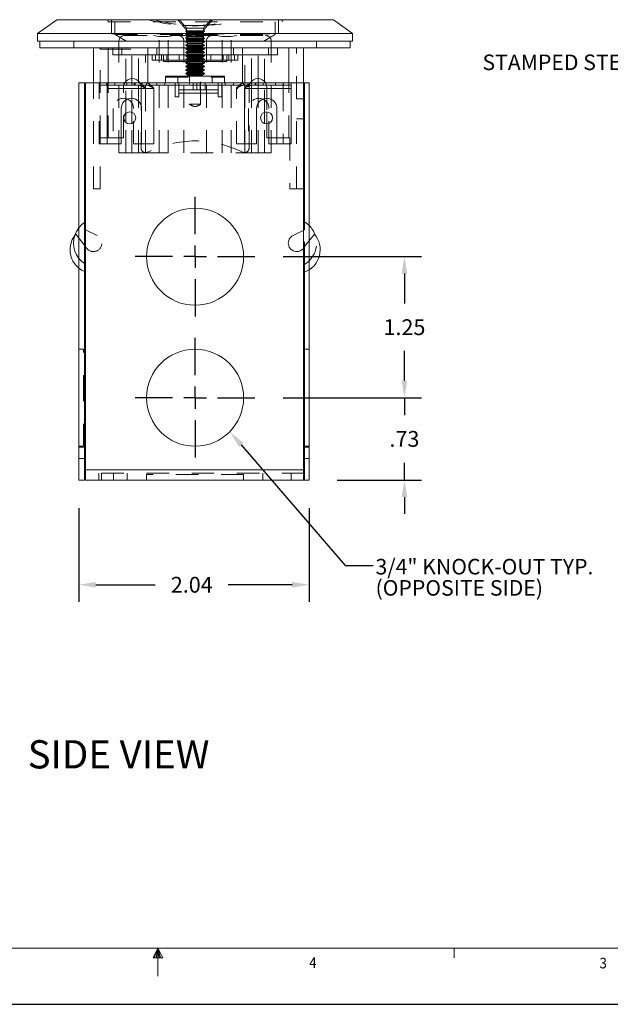
# Model space of a CAD drawing. Units: inches. Extents: x 0 to 11, y 0 to 8.5.
# Drawn here: x 4.9 to 7.5, y 0 to 4.4 of the extents above; entities that cross this region are included whole.
import ezdxf

# ---------------------------------------------------------------- set-up
doc = ezdxf.new("R2010")
doc.units = ezdxf.units.IN
doc.header["$MEASUREMENT"] = 0
doc.linetypes.add('HIDDEN', pattern=[0.075, 0.05, -0.025])
for name, color, linetype in [('01) Title Block Frame', 7, 'Continuous'), ('03) Frame line', 2, 'Continuous'), ('Callouts', 5, 'Continuous'), ('Dimensions', 1, 'Continuous'), ('Drawing', 7, 'Continuous'), ('View Titles', 7, 'Continuous')]:
    doc.layers.add(name, color=color, linetype=linetype)
doc.styles.add('SLDTEXTSTYLE1', font='Century Gothic Regular.ttf', dxfattribs={"width": 0.913})
doc.styles.get("Standard").update_dxf_attribs({"font": 'Arial Regular.ttf'})
doc.dimstyles.new('LEW 1', dxfattribs={"dimtxt": 0.07, "dimasz": 0.075, "dimexe": 0.075, "dimexo": 0.2, "dimgap": 0.07, "dimtad": 0, "dimtih": 1, "dimtoh": 1, "dimzin": 12, "dimdsep": 46, "dimtxsty": 'Standard', "dimcen": 0.09, "dimadec": 0, "dimazin": 0, "dimtfac": 1, "dimtofl": 0, "dimtmove": 0, "dimatfit": 3, "dimfxl": 1, "dimtolj": 1, "dimtzin": 12, "dimarcsym": 0})

# ---------------------------------------------------------------- blocks, each defined once
blk = doc.blocks.new('*D10')
at = {"layer": 'Defpoints', "color": 0, "transparency": 16777216}
for p in [(5.93, 2.6878), (6.17, 2.3228), (6.5926, 2.3228)]:
    blk.add_point(p, dxfattribs=at)
at = {"layer": 'Dimensions', "color": 0, "lineweight": -2, "transparency": 16777216}
for p, q in [((6.5926, 2.7628), (6.5926, 2.8378)), ((6.055, 2.6878), (6.6676, 2.6878)), ((6.5926, 2.6878), (6.5926, 2.6128)), ((6.5926, 2.6128), (6.5926, 2.6108)), ((6.5926, 2.3978), (6.5926, 2.3998)), ((6.5926, 2.3228), (6.5926, 2.3978)), ((6.295, 2.3228), (6.6676, 2.3228)), ((6.5926, 2.2478), (6.5926, 2.1728))]:
    blk.add_line(p, q, dxfattribs=at)
at = {"layer": 'Dimensions', "color": 0, "transparency": 16777216}
for points in [[(6.5801, 2.7628), (6.6051, 2.7628), (6.5926, 2.6878)], [(6.5801, 2.2478), (6.6051, 2.2478), (6.5926, 2.3228)]]:
    blk.add_solid(points, dxfattribs=at)
at = {"layer": 'Dimensions', "color": 0, "transparency": 16777216, "insert": (6.5926, 2.5053), "char_height": 0.07, "attachment_point": 5}
blk.add_mtext('\\A1;.73', dxfattribs=at)
blk = doc.blocks.new('*D11')
at = {"layer": 'Defpoints', "color": 0, "transparency": 16777216}
for p in [(5.93, 3.3128), (6.5926, 3.3128), (5.93, 2.6878)]:
    blk.add_point(p, dxfattribs=at)
at = {"layer": 'Dimensions', "color": 0, "lineweight": -2, "transparency": 16777216}
for p, q in [((6.055, 3.3128), (6.6676, 3.3128)), ((6.5926, 3.2378), (6.5926, 3.1058)), ((6.5926, 2.7628), (6.5926, 2.8948)), ((6.055, 2.6878), (6.6676, 2.6878))]:
    blk.add_line(p, q, dxfattribs=at)
at = {"layer": 'Dimensions', "color": 0, "transparency": 16777216}
for points in [[(6.5801, 3.2378), (6.6051, 3.2378), (6.5926, 3.3128)], [(6.5801, 2.7628), (6.6051, 2.7628), (6.5926, 2.6878)]]:
    blk.add_solid(points, dxfattribs=at)
at = {"layer": 'Dimensions', "color": 0, "transparency": 16777216, "insert": (6.5926, 3.0003), "char_height": 0.07, "attachment_point": 5}
blk.add_mtext('\\A1;1.25', dxfattribs=at)
blk = doc.blocks.new('*D12')
at = {"layer": 'Defpoints', "color": 0, "transparency": 16777216}
for p in [(5.15, 2.3228), (6.17, 2.3228), (6.17, 1.859)]:
    blk.add_point(p, dxfattribs=at)
at = {"layer": 'Dimensions', "color": 0, "lineweight": -2, "transparency": 16777216}
for p, q in [((5.15, 2.1978), (5.15, 1.784)), ((6.17, 2.1978), (6.17, 1.784)), ((5.225, 1.859), (5.4886, 1.859)), ((6.095, 1.859), (5.8119, 1.859))]:
    blk.add_line(p, q, dxfattribs=at)
at = {"layer": 'Dimensions', "color": 0, "transparency": 16777216}
for points in [[(5.225, 1.8715), (5.225, 1.8465), (5.15, 1.859)], [(6.095, 1.8715), (6.095, 1.8465), (6.17, 1.859)]]:
    blk.add_solid(points, dxfattribs=at)
at = {"layer": 'Dimensions', "color": 0, "transparency": 16777216, "insert": (5.6503, 1.859), "char_height": 0.07, "attachment_point": 5}
blk.add_mtext('\\A1;2.04', dxfattribs=at)

msp = doc.modelspace()

# ---------------------------------------------------------------- linework, layer by layer
at = {"layer": '01) Title Block Frame', "linetype": 'Continuous', "lineweight": 0}
for p, q in [((10.75, 0.2488), (0.25, 0.2488)), ((5.5, 0.2488), (5.479, 0.206)), ((5.5, 0.2488), (5.4831, 0.206)), ((5.5, 0.2488), (5.4928, 0.206)), ((5.5, 0.2488), (5.5, 0.125)), ((5.5, 0.2488), (5.5221, 0.206)), ((5.5, 0.2488), (5.5115, 0.206)), ((5.5, 0.2488), (5.5065, 0.206)), ((6.8125, 0.2488), (6.8125, 0.2064)), ((5.479, 0.206), (5.5221, 0.206))]:
    msp.add_line(p, q, dxfattribs=at)
at = {"layer": '03) Frame line'}
msp.add_line((0, 0), (11, 0), dxfattribs=at)
at = {"layer": 'Callouts'}
msp.add_lwpolyline([(5.8697, 2.4785), (6.3296, 1.9443), (6.4546, 1.9443)], dxfattribs=at)
msp.add_solid([(5.8599, 2.4701), (5.8188, 2.5377), (5.8796, 2.487)], dxfattribs=at)
at = {"layer": 'Dimensions'}
for p, q in [((5.665, 3.4128), (5.665, 3.5778)), ((5.665, 3.3128), (5.665, 3.3628)), ((5.565, 3.3128), (5.4, 3.3128)), ((5.665, 3.3128), (5.615, 3.3128)), ((5.665, 3.3128), (5.665, 3.2628)), ((5.665, 3.3128), (5.715, 3.3128)), ((5.765, 3.3128), (5.93, 3.3128)), ((5.665, 3.2128), (5.665, 3.0478)), ((5.665, 2.7878), (5.665, 2.9528)), ((5.665, 2.6878), (5.665, 2.7378)), ((5.565, 2.6878), (5.4, 2.6878)), ((5.665, 2.6878), (5.615, 2.6878)), ((5.665, 2.6878), (5.665, 2.6378)), ((5.665, 2.6878), (5.715, 2.6878)), ((5.765, 2.6878), (5.93, 2.6878)), ((5.665, 2.5878), (5.665, 2.4228))]:
    msp.add_line(p, q, dxfattribs=at)
at = {"layer": 'Drawing', "color": 7, "linetype": 'Continuous', "lineweight": 18}
for p, q in [((4.9675, 4.3011), (5.0525, 4.3628)), ((5.0525, 4.3628), (6.2775, 4.3628)), ((6.2775, 4.3628), (6.3625, 4.3011)), ((4.9675, 4.3011), (4.9675, 4.2678)), ((6.3625, 4.3011), (4.9675, 4.3011)), ((6.3625, 4.3011), (6.3625, 4.2678)), ((4.9675, 4.2678), (6.3625, 4.2678)), ((4.9775, 4.2378), (4.9775, 4.2678)), ((4.9775, 4.2678), (6.3525, 4.2678)), ((4.9775, 4.2378), (6.3525, 4.2378)), ((5.215, 4.0828), (5.215, 4.2378)), ((5.28, 4.0828), (5.28, 4.2378)), ((5.3, 4.2078), (5.3, 4.2378)), ((5.34, 4.2078), (5.34, 4.2378)), ((5.99, 4.2078), (5.99, 4.2378)), ((6.03, 4.2078), (6.03, 4.2378)), ((6.08, 4.0828), (6.08, 4.2378)), ((6.145, 4.0828), (6.145, 4.2378)), ((6.3525, 4.2378), (6.3525, 4.2678)), ((5.34, 4.2078), (5.3, 4.2078)), ((5.34, 4.2078), (5.99, 4.2078)), ((5.455, 4.0828), (5.455, 4.2078)), ((5.475, 4.1828), (5.475, 4.2078)), ((5.5157, 4.1828), (5.5157, 4.2078)), ((5.8142, 4.1828), (5.8142, 4.2078)), ((5.855, 4.1828), (5.855, 4.2078)), ((5.875, 4.0828), (5.875, 4.2078)), ((5.99, 4.2078), (6.03, 4.2078)), ((5.475, 4.1828), (5.5157, 4.1828)), ((5.5157, 4.1828), (5.8142, 4.1828)), ((5.525, 4.1778), (5.525, 4.1828)), ((5.6324, 4.1778), (5.525, 4.1778)), ((5.624, 4.1722), (5.706, 4.1722)), ((5.624, 4.1702), (5.706, 4.1702)), ((5.624, 4.1566), (5.706, 4.1566)), ((5.624, 4.1546), (5.706, 4.1546)), ((5.6324, 4.181), (5.6975, 4.181)), ((5.6324, 4.1771), (5.6975, 4.1771)), ((5.6324, 4.1654), (5.6975, 4.1654)), ((5.6324, 4.1614), (5.6975, 4.1614)), ((5.6324, 4.1497), (5.6975, 4.1497)), ((5.6324, 4.1458), (5.6975, 4.1458)), ((5.805, 4.1778), (5.6975, 4.1778)), ((5.805, 4.1778), (5.805, 4.1828)), ((5.8142, 4.1828), (5.855, 4.1828)), ((5.385, 4.0828), (5.385, 4.1021)), ((5.5343, 4.1128), (5.5343, 4.0828)), ((5.5343, 4.1128), (5.7956, 4.1128)), ((5.624, 4.1409), (5.706, 4.1409)), ((5.624, 4.139), (5.706, 4.139)), ((5.624, 4.1253), (5.706, 4.1253)), ((5.624, 4.1234), (5.706, 4.1234)), ((5.6324, 4.1341), (5.6975, 4.1341)), ((5.6324, 4.1302), (5.6975, 4.1302)), ((5.6324, 4.1185), (5.6975, 4.1185)), ((5.6324, 4.1146), (5.6975, 4.1146)), ((5.7956, 4.1128), (5.7956, 4.0828)), ((5.945, 4.0828), (5.945, 4.1021)), ((5.15, 4.0828), (5.175, 4.0828)), ((5.15, 4.0828), (5.15, 2.4681)), ((5.175, 4.0828), (5.175, 2.4681)), ((5.18, 2.3688), (5.18, 4.0828)), ((5.18, 4.0828), (5.2753, 4.0828)), ((5.2753, 4.0723), (5.2753, 4.0828)), ((5.3853, 4.0828), (5.2753, 4.0828)), ((5.3853, 4.0723), (5.2753, 4.0723)), ((5.2753, 4.0723), (5.2753, 4.0573)), ((5.3575, 4.0828), (5.3575, 4.0889)), ((5.3853, 4.0723), (5.3853, 4.0828)), ((5.9803, 4.0828), (5.3853, 4.0828)), ((5.9803, 4.0723), (5.3853, 4.0723)), ((5.415, 4.0828), (5.415, 4.0902)), ((5.4815, 4.0573), (5.4815, 4.0592)), ((5.5774, 4.0723), (5.5774, 4.0213)), ((5.5929, 4.0723), (5.5929, 4.0518)), ((5.6729, 4.0723), (5.6729, 4.0518)), ((5.6879, 4.0723), (5.6879, 4.0518)), ((5.7679, 4.0723), (5.7679, 4.0518)), ((5.7834, 4.0213), (5.7834, 4.0723)), ((5.8842, 4.0592), (5.8842, 4.0573)), ((5.915, 4.0845), (5.915, 4.0902)), ((5.9725, 4.0828), (5.9725, 4.0889)), ((5.9803, 4.0723), (5.9803, 4.0828)), ((6.0903, 4.0828), (5.9803, 4.0828)), ((6.0903, 4.0723), (5.9803, 4.0723)), ((6.0903, 4.0723), (6.0903, 4.0828)), ((6.0903, 4.0828), (6.15, 4.0828)), ((6.0903, 4.0573), (6.0903, 4.0723)), ((6.17, 4.0828), (6.145, 4.0828)), ((6.145, 4.0828), (6.145, 2.4681)), ((6.15, 4.0828), (6.15, 3.4316)), ((6.17, 4.0828), (6.17, 2.4681)), ((5.2753, 4.0573), (5.4815, 4.0573)), ((5.2753, 4.0573), (5.2753, 3.8126)), ((5.4815, 3.8126), (5.4815, 4.0573)), ((5.5774, 4.0213), (5.5929, 4.0213)), ((5.5929, 4.0518), (5.6729, 4.0518)), ((5.5929, 4.0518), (5.5929, 4.0368)), ((5.5929, 4.0368), (5.7679, 4.0368)), ((5.5929, 4.0213), (5.5929, 4.0368)), ((5.6729, 4.0518), (5.6879, 4.0518)), ((5.6879, 4.0518), (5.7679, 4.0518)), ((5.7679, 4.0368), (5.7679, 4.0518)), ((5.7679, 4.0368), (5.7679, 4.0213)), ((5.7679, 4.0213), (5.7834, 4.0213)), ((5.8842, 4.0573), (6.0903, 4.0573)), ((5.8842, 4.0573), (5.8842, 3.8126)), ((6.0903, 3.8126), (6.0903, 4.0573)), ((5.3378, 3.8126), (5.3378, 3.9694)), ((5.3575, 3.9083), (5.3575, 3.9472)), ((5.385, 3.9028), (5.385, 3.9527)), ((5.4278, 3.9694), (5.4278, 3.8126)), ((5.9378, 3.8126), (5.9378, 3.9694)), ((5.9725, 3.9028), (5.9725, 3.9527)), ((5.9822, 3.9544), (5.9822, 3.9011)), ((6.0278, 3.9694), (6.0278, 3.8126)), ((5.2753, 3.8126), (5.3378, 3.8126)), ((5.4278, 3.8126), (5.4815, 3.8126)), ((5.8842, 3.8126), (5.9378, 3.8126)), ((6.0278, 3.8126), (6.0903, 3.8126)), ((5.175, 3.4637), (5.18, 3.4669)), ((6.15, 3.4316), (6.0989, 3.4064)), ((6.1935, 3.4123), (6.15, 3.3579)), ((5.18, 3.2788), (5.175, 3.2819)), ((5.18, 3.2447), (5.175, 3.2467)), ((6.15, 3.2447), (6.15, 2.3688)), ((5.175, 2.4681), (5.15, 2.4681)), ((5.15, 2.4681), (5.15, 2.4181)), ((5.175, 2.4681), (5.175, 2.4181)), ((6.145, 2.4681), (6.17, 2.4681)), ((6.17, 2.4181), (6.17, 2.4681)), ((5.175, 2.4181), (5.15, 2.4181)), ((5.15, 2.4181), (5.15, 2.3228)), ((5.175, 2.4181), (5.175, 2.3228)), ((6.15, 2.4181), (6.17, 2.4181)), ((6.17, 2.3228), (6.17, 2.4181)), ((5.18, 2.3688), (6.15, 2.3688)), ((5.18, 2.3688), (5.18, 2.3228)), ((6.15, 2.3228), (6.15, 2.3688)), ((5.175, 2.3228), (5.15, 2.3228)), ((5.18, 2.3228), (6.15, 2.3228)), ((6.15, 2.3228), (6.17, 2.3228))]:
    msp.add_line(p, q, dxfattribs=at)
at = {"layer": 'Drawing', "color": 7, "linetype": 'HIDDEN', "lineweight": 18}
for p, q in [((5.2793, 4.3528), (5.665, 4.3528)), ((5.6087, 4.3378), (5.6095, 4.3378)), ((5.6095, 4.3378), (5.7204, 4.3378)), ((5.6276, 4.3256), (5.665, 4.3256)), ((5.665, 4.3528), (6.0506, 4.3528)), ((5.665, 4.3256), (5.7023, 4.3256)), ((5.7204, 4.3378), (5.7212, 4.3378)), ((5.295, 4.3003), (6.035, 4.3003)), ((5.31, 4.2978), (5.665, 4.2978)), ((5.3525, 4.2928), (5.665, 4.2928)), ((5.4806, 4.2928), (5.5056, 4.288)), ((5.5056, 4.288), (5.5456, 4.288)), ((5.5056, 3.7728), (5.5056, 4.288)), ((5.5456, 4.288), (5.5706, 4.2928)), ((5.5456, 3.7728), (5.5456, 4.288)), ((5.706, 4.3128), (5.624, 4.3128)), ((5.624, 4.3109), (5.706, 4.3109)), ((5.624, 4.2972), (5.706, 4.2972)), ((5.624, 4.2952), (5.706, 4.2952)), ((5.624, 4.2816), (5.706, 4.2816)), ((5.624, 4.2796), (5.706, 4.2796)), ((5.6324, 4.306), (5.6975, 4.306)), ((5.6324, 4.3021), (5.6975, 4.3021)), ((5.6324, 4.2904), (5.6975, 4.2904)), ((5.6324, 4.2864), (5.6975, 4.2864)), ((5.665, 4.2978), (6.02, 4.2978)), ((5.665, 4.2928), (5.9775, 4.2928)), ((5.7843, 4.288), (5.7593, 4.2928)), ((5.7843, 4.288), (5.8243, 4.288)), ((5.7843, 3.7728), (5.7843, 4.288)), ((5.8493, 4.2928), (5.8243, 4.288)), ((5.8243, 3.7728), (5.8243, 4.288)), ((5.1275, 4.2378), (5.1275, 4.2678)), ((5.245, 4.2328), (5.28, 4.2328)), ((5.245, 3.839), (5.245, 4.2328)), ((5.245, 4.2328), (5.28, 4.2328)), ((5.28, 4.2378), (5.28, 4.2328)), ((5.28, 3.839), (5.28, 4.2378)), ((5.28, 4.2378), (5.28, 4.2328)), ((5.28, 4.2328), (5.455, 4.2328)), ((5.28, 3.839), (5.28, 4.2328)), ((5.28, 3.839), (5.28, 4.2328)), ((5.28, 4.2328), (5.455, 4.2328)), ((5.34, 4.2078), (5.34, 4.2378)), ((5.455, 4.2078), (5.455, 4.2378)), ((5.495, 4.2078), (5.495, 4.2378)), ((5.495, 4.2078), (5.495, 4.2378)), ((5.615, 3.7728), (5.615, 4.2678)), ((5.624, 4.2659), (5.706, 4.2659)), ((5.624, 4.264), (5.706, 4.264)), ((5.624, 4.2503), (5.706, 4.2503)), ((5.624, 4.2484), (5.706, 4.2484)), ((5.624, 4.2347), (5.706, 4.2347)), ((5.624, 4.2327), (5.706, 4.2327)), ((5.6324, 4.2747), (5.6975, 4.2747)), ((5.6324, 4.2708), (5.6975, 4.2708)), ((5.6324, 4.2591), (5.6975, 4.2591)), ((5.6324, 4.2552), (5.6975, 4.2552)), ((5.6324, 4.2435), (5.6975, 4.2435)), ((5.6324, 4.2396), (5.6975, 4.2396)), ((5.715, 3.7728), (5.715, 4.2678)), ((5.835, 4.2078), (5.835, 4.2378)), ((5.835, 4.2078), (5.835, 4.2378)), ((5.875, 4.2078), (5.875, 4.2378)), ((5.99, 4.2078), (5.99, 4.2378)), ((6.08, 3.839), (6.08, 4.2378)), ((6.08, 3.839), (6.08, 4.2378)), ((6.08, 3.839), (6.08, 4.2378)), ((6.115, 3.6128), (6.115, 4.2378)), ((6.2025, 4.2378), (6.2025, 4.2678)), ((5.3275, 3.7728), (5.3275, 4.2078)), ((5.3575, 4.0889), (5.3575, 4.2078)), ((5.385, 4.1021), (5.385, 4.2078)), ((5.415, 4.0902), (5.415, 4.2078)), ((5.445, 3.7728), (5.445, 4.2078)), ((5.445, 3.7728), (5.445, 4.2078)), ((5.49, 4.1828), (5.49, 4.2078)), ((5.525, 4.1828), (5.525, 4.2078)), ((5.54, 4.1828), (5.54, 4.2078)), ((5.624, 4.2191), (5.706, 4.2191)), ((5.624, 4.2171), (5.706, 4.2171)), ((5.624, 4.2034), (5.706, 4.2034)), ((5.624, 4.2015), (5.706, 4.2015)), ((5.6324, 4.2279), (5.6975, 4.2279)), ((5.6324, 4.2239), (5.6975, 4.2239)), ((5.6324, 4.2122), (5.6975, 4.2122)), ((5.6324, 4.2083), (5.6975, 4.2083)), ((5.6324, 4.1966), (5.6975, 4.1966)), ((5.6324, 4.1927), (5.6975, 4.1927)), ((5.64, 4.1828), (5.64, 4.2078)), ((5.64, 4.1828), (5.64, 4.2078)), ((5.64, 4.1828), (5.64, 4.2078)), ((5.64, 4.1828), (5.64, 4.2078)), ((5.69, 4.1828), (5.69, 4.2078)), ((5.69, 4.1828), (5.69, 4.2078)), ((5.69, 4.1828), (5.69, 4.2078)), ((5.69, 4.1828), (5.69, 4.2078)), ((5.79, 4.1828), (5.79, 4.2078)), ((5.805, 4.1828), (5.805, 4.2078)), ((5.84, 4.1828), (5.84, 4.2078)), ((5.885, 4.062), (5.885, 4.2078)), ((5.885, 4.062), (5.885, 4.2078)), ((5.915, 4.0902), (5.915, 4.2078)), ((5.945, 4.1021), (5.945, 4.2078)), ((5.9725, 4.0889), (5.9725, 4.2078)), ((6.0025, 3.7728), (6.0025, 4.2078)), ((5.624, 4.1878), (5.706, 4.1878)), ((5.624, 4.1859), (5.706, 4.1859)), ((5.6403, 4.1778), (5.6324, 4.1778)), ((5.6403, 4.1778), (5.6403, 3.9878)), ((5.6896, 4.1778), (5.6403, 4.1778)), ((5.6975, 4.1778), (5.6896, 4.1778)), ((5.6896, 3.9878), (5.6896, 4.1778)), ((5.5343, 4.1078), (5.7956, 4.1078)), ((5.5343, 4.1078), (5.7956, 4.1078)), ((5.215, 3.6128), (5.215, 4.0828)), ((5.2396, 4.0573), (5.2396, 4.0828)), ((5.2753, 4.0723), (5.2396, 4.0723)), ((5.28, 3.839), (5.28, 4.0828)), ((5.3478, 3.839), (5.3478, 4.0632)), ((5.3496, 4.0723), (5.3496, 4.0828)), ((5.3575, 3.9472), (5.3575, 4.0828)), ((5.385, 3.9527), (5.385, 4.0828)), ((5.415, 3.7728), (5.415, 4.0828)), ((5.4258, 4.0632), (5.4258, 3.794)), ((5.4457, 4.0605), (5.4457, 4.0573)), ((5.4954, 4.0723), (5.4954, 4.0828)), ((5.5311, 4.0723), (5.5311, 4.0828)), ((5.5774, 4.0828), (5.5774, 4.0723)), ((5.5929, 4.0828), (5.5929, 4.0723)), ((5.6729, 4.0828), (5.6729, 4.0518)), ((5.6729, 4.0828), (5.6729, 4.0723)), ((5.6879, 4.0828), (5.6879, 4.0518)), ((5.6879, 4.0828), (5.6879, 4.0723)), ((5.7679, 4.0828), (5.7679, 4.0723)), ((5.7834, 4.0723), (5.7834, 4.0828)), ((5.7988, 4.0723), (5.7988, 4.0828)), ((5.8345, 4.0723), (5.8345, 4.0828)), ((5.8484, 4.0573), (5.8484, 4.0605)), ((5.885, 3.7728), (5.885, 4.0577)), ((5.885, 3.7728), (5.885, 4.0577)), ((5.9041, 3.794), (5.9041, 4.0632)), ((5.915, 3.7728), (5.915, 4.0707)), ((5.9446, 4.0723), (5.9446, 4.0828)), ((5.945, 3.7728), (5.945, 4.0828)), ((5.9725, 3.9527), (5.9725, 4.0828)), ((5.9822, 4.0632), (5.9822, 3.9544)), ((6.0546, 4.0828), (6.0546, 4.0573)), ((6.08, 3.839), (6.08, 4.0828)), ((5.4457, 4.0573), (5.2396, 4.0573)), ((5.2396, 3.8126), (5.2396, 4.0573)), ((5.4457, 4.0573), (5.2396, 4.0573)), ((5.2753, 4.0573), (5.4815, 4.0573)), ((5.4457, 4.0573), (5.4457, 3.8126)), ((5.5929, 4.0368), (5.7679, 4.0368)), ((5.7679, 4.0368), (5.5929, 4.0368)), ((5.7679, 4.0368), (5.5929, 4.0368)), ((6.0546, 4.0573), (5.8484, 4.0573)), ((5.8484, 3.8126), (5.8484, 4.0573)), ((6.0546, 4.0573), (5.8484, 4.0573)), ((5.8842, 4.0573), (6.0903, 4.0573)), ((6.0546, 4.0573), (6.0546, 3.8126)), ((5.6896, 3.9878), (5.6403, 3.9878)), ((5.3021, 3.9694), (5.3021, 3.8126)), ((5.3921, 3.8126), (5.3921, 3.9694)), ((5.9021, 3.9694), (5.9021, 3.8126)), ((5.9921, 3.8126), (5.9921, 3.9694)), ((5.3575, 3.7728), (5.3575, 3.9083)), ((5.385, 3.7728), (5.385, 3.9028)), ((5.9725, 3.7728), (5.9725, 3.9028)), ((5.9822, 3.9011), (5.9822, 3.839)), ((5.2753, 3.8126), (5.2396, 3.8126)), ((5.245, 3.6128), (5.245, 3.839)), ((5.245, 3.839), (5.28, 3.839)), ((5.28, 3.839), (5.3478, 3.839)), ((5.4278, 3.8126), (5.3921, 3.8126)), ((5.8842, 3.8126), (5.8484, 3.8126)), ((5.9822, 3.839), (6.08, 3.839)), ((6.0278, 3.8126), (5.9921, 3.8126)), ((6.08, 3.839), (6.085, 3.839)), ((6.085, 3.839), (6.085, 3.6128)), ((5.3275, 3.7728), (5.3575, 3.7728)), ((5.3575, 3.7728), (5.385, 3.7728)), ((5.385, 3.7728), (5.415, 3.7728)), ((5.415, 3.7728), (5.445, 3.7728)), ((5.445, 3.7728), (5.885, 3.7728)), ((5.885, 3.7728), (5.915, 3.7728)), ((5.915, 3.7728), (5.945, 3.7728)), ((5.945, 3.7728), (5.9725, 3.7728)), ((5.9725, 3.7728), (6.0025, 3.7728)), ((5.215, 3.6128), (5.245, 3.6128)), ((6.085, 3.6128), (6.145, 3.6128)), ((5.132, 3.4069), (5.1364, 3.4123)), ((5.1364, 3.4123), (5.18, 3.3579)), ((5.18, 3.4316), (5.231, 3.4064)), ((6.15, 3.2788), (6.15, 3.4316)), ((6.15, 3.2447), (6.15, 3.2788)), ((5.17, 2.6878), (5.17, 2.9028)), ((5.17, 2.4728), (5.17, 2.6878)), ((6.145, 2.4181), (6.145, 2.4681)), ((5.175, 2.4181), (5.15, 2.4181)), ((6.145, 2.3228), (6.145, 2.4181)), ((6.145, 2.4181), (6.17, 2.4181)), ((6.145, 2.4181), (6.15, 2.4181)), ((6.15, 2.3688), (5.18, 2.3688)), ((5.18, 2.3688), (6.15, 2.3688)), ((6.15, 2.3688), (5.18, 2.3688)), ((6.15, 2.3538), (5.18, 2.3538)), ((5.88, 2.3478), (5.45, 2.3478))]:
    msp.add_line(p, q, dxfattribs=at)
at = {"layer": 'Drawing', "color": 7, "linetype": 'HIDDEN', "lineweight": 18, "flags": 128}
for points in [[(5.3478, 4.0632), (5.3497, 4.0752), (5.3531, 4.0828)], [(5.4205, 4.0828), (5.4239, 4.0752), (5.4258, 4.0632)], [(5.9041, 4.0632), (5.906, 4.0752), (5.9094, 4.0828)], [(5.9768, 4.0828), (5.9802, 4.0752), (5.9822, 4.0632)], [(5.15, 3.4405), (5.1634, 3.4547), (5.175, 3.4637)], [(6.17, 3.4515), (6.1665, 3.4547), (6.15, 3.4669)], [(5.175, 3.2819), (5.1634, 3.2909), (5.15, 3.3052)], [(5.175, 3.2467), (5.1616, 3.2534), (5.15, 3.2615)]]:
    msp.add_lwpolyline(points, dxfattribs=at)
at = {"layer": 'Drawing', "color": 7, "linetype": 'Continuous', "lineweight": 18}
for centre, radius in [((5.3757, 3.9277), 0.0266), ((5.9816, 3.9277), 0.0266), ((5.665, 3.3128), 0.215), ((5.665, 2.6878), 0.215)]:
    msp.add_circle(centre, radius, dxfattribs=at)
at = {"layer": 'Drawing', "color": 7, "linetype": 'HIDDEN', "lineweight": 18}
for centre, radius, start, end in [((5.6779, 5.0608), 0.7246, 254.4289, 285.5711), ((5.652, 5.0608), 0.7246, 254.4289, 285.5711), ((5.3525, 4.2678), 0.025, 90, 180), ((5.59, 4.2678), 0.025, 0, 90), ((5.74, 4.2678), 0.025, 90, 180), ((5.9775, 4.2678), 0.025, 0, 90), ((5.24, 4.2328), 0.005, 0, 90), ((5.3471, 3.9694), 0.045, 0, 180), ((5.9471, 3.9694), 0.045, 0, 180), ((5.6724, 3.3257), 0.5002, 90.856, 115.824), ((5.6575, 3.3257), 0.5002, 64.176, 89.144), ((5.4458, 3.794), 0.02, 180, 295.824), ((5.8841, 3.794), 0.02, 244.176, 0), ((5.2144, 3.3728), 0.0375, 203.4046, 63.7365), ((6.0938, 3.3728), 0.1095, 300.8433, 18.1059)]:
    msp.add_arc(centre, radius, start, end, dxfattribs=at)
at = {"layer": 'Drawing', "color": 7, "linetype": 'Continuous', "lineweight": 18}
for centre, radius, start, end in [((5.3868, 4.0632), 0.039, 30.2477, 149.7523), ((5.9431, 4.0632), 0.039, 30.2477, 149.7523), ((5.3828, 3.9694), 0.045, 0, 180), ((5.9828, 3.9694), 0.045, 0, 180), ((6.0938, 3.3728), 0.1095, 18.1059, 45.9509), ((5.2154, 3.3434), 0.1048, 142.7106, 231.3717), ((5.2361, 3.3728), 0.1095, 141.8658, 218.1342), ((6.1155, 3.3728), 0.0375, 116.2635, 336.5954), ((6.1145, 3.3434), 0.1048, 289.7562, 41.0965)]:
    msp.add_arc(centre, radius, start, end, dxfattribs=at)
at = {"layer": 'Drawing', "color": 7, "linetype": 'HIDDEN', "lineweight": 18}
for points in [[(5.279, 4.3628), (5.2793, 4.3528)], [(5.295, 4.3628), (5.295, 4.3003)], [(5.31, 4.3528), (5.31, 4.2978)], [(5.5876, 4.3628), (5.6095, 4.3378)], [(5.5952, 4.3628), (5.6276, 4.3256)], [(5.6087, 4.3378), (5.6304, 4.3128)], [(5.6276, 4.3256), (5.6276, 4.2678)], [(5.652, 4.3362), (5.6779, 4.3362)], [(5.6995, 4.3128), (5.7212, 4.3378)], [(5.7023, 4.3256), (5.7347, 4.3628)], [(5.7023, 4.2678), (5.7023, 4.3256)], [(6.02, 4.2978), (6.02, 4.3528)], [(6.035, 4.3003), (6.035, 4.3628)], [(6.0506, 4.3528), (6.0509, 4.3628)], [(5.31, 4.2978), (5.3599, 4.2678)], [(5.624, 4.3128), (5.624, 4.3109)], [(5.624, 4.3109), (5.6324, 4.306)], [(5.6324, 4.3021), (5.624, 4.2972)], [(5.624, 4.2972), (5.624, 4.2952)], [(5.624, 4.2952), (5.6324, 4.2904)], [(5.6324, 4.2864), (5.624, 4.2816)], [(5.624, 4.2816), (5.624, 4.2796)], [(5.624, 4.2796), (5.6324, 4.2747)], [(5.6324, 4.306), (5.6324, 4.3021)], [(5.6324, 4.2904), (5.6324, 4.2864)], [(5.6975, 4.306), (5.706, 4.3109)], [(5.6975, 4.3021), (5.6975, 4.306)], [(5.706, 4.2972), (5.6975, 4.3021)], [(5.6975, 4.2904), (5.706, 4.2952)], [(5.6975, 4.2864), (5.6975, 4.2904)], [(5.706, 4.2816), (5.6975, 4.2864)], [(5.6975, 4.2747), (5.706, 4.2796)], [(5.706, 4.3109), (5.706, 4.3128)], [(5.706, 4.2952), (5.706, 4.2972)], [(5.706, 4.2796), (5.706, 4.2816)], [(5.97, 4.2678), (6.02, 4.2978)], [(5.3275, 4.2678), (5.3275, 4.2078)], [(5.6324, 4.2708), (5.624, 4.2659)], [(5.624, 4.2659), (5.624, 4.264)], [(5.624, 4.264), (5.6324, 4.2591)], [(5.6324, 4.2552), (5.624, 4.2503)], [(5.624, 4.2503), (5.624, 4.2484)], [(5.624, 4.2484), (5.6324, 4.2435)], [(5.6324, 4.2396), (5.624, 4.2347)], [(5.624, 4.2347), (5.624, 4.2327)], [(5.624, 4.2327), (5.6324, 4.2279)], [(5.6324, 4.2747), (5.6324, 4.2708)], [(5.6324, 4.2591), (5.6324, 4.2552)], [(5.6324, 4.2435), (5.6324, 4.2396)], [(5.6975, 4.2708), (5.6975, 4.2747)], [(5.706, 4.2659), (5.6975, 4.2708)], [(5.6975, 4.2591), (5.706, 4.264)], [(5.6975, 4.2552), (5.6975, 4.2591)], [(5.706, 4.2503), (5.6975, 4.2552)], [(5.6975, 4.2435), (5.706, 4.2484)], [(5.6975, 4.2396), (5.6975, 4.2435)], [(5.706, 4.2347), (5.6975, 4.2396)], [(5.6975, 4.2279), (5.706, 4.2327)], [(5.706, 4.264), (5.706, 4.2659)], [(5.706, 4.2484), (5.706, 4.2503)], [(5.706, 4.2327), (5.706, 4.2347)], [(6.0025, 4.2078), (6.0025, 4.2678)], [(5.595, 4.2078), (5.595, 4.1828)], [(5.6324, 4.2239), (5.624, 4.2191)], [(5.624, 4.2191), (5.624, 4.2171)], [(5.624, 4.2171), (5.6324, 4.2122)], [(5.6324, 4.2083), (5.624, 4.2034)], [(5.624, 4.2034), (5.624, 4.2015)], [(5.624, 4.2015), (5.6324, 4.1966)], [(5.6324, 4.1927), (5.624, 4.1878)], [(5.6324, 4.2279), (5.6324, 4.2239)], [(5.6324, 4.2122), (5.6324, 4.2083)], [(5.6324, 4.1966), (5.6324, 4.1927)], [(5.6383, 4.2078), (5.6383, 4.1828)], [(5.6916, 4.1828), (5.6916, 4.2078)], [(5.6975, 4.2239), (5.6975, 4.2279)], [(5.706, 4.2191), (5.6975, 4.2239)], [(5.6975, 4.2122), (5.706, 4.2171)], [(5.6975, 4.2083), (5.6975, 4.2122)], [(5.706, 4.2034), (5.6975, 4.2083)], [(5.6975, 4.1966), (5.706, 4.2015)], [(5.6975, 4.1927), (5.6975, 4.1966)], [(5.706, 4.1878), (5.6975, 4.1927)], [(5.706, 4.2171), (5.706, 4.2191)], [(5.706, 4.2015), (5.706, 4.2034)], [(5.735, 4.1828), (5.735, 4.2078)], [(5.624, 4.1878), (5.624, 4.1859)], [(5.624, 4.1859), (5.6292, 4.1828)], [(5.7007, 4.1828), (5.706, 4.1859)], [(5.706, 4.1859), (5.706, 4.1878)], [(5.5885, 4.1128), (5.5885, 4.0828)], [(5.7414, 4.0828), (5.7414, 4.1128)], [(5.2731, 4.0828), (5.2731, 4.0723)], [(5.3088, 4.0828), (5.3088, 4.0723)], [(5.3631, 4.0723), (5.3631, 4.0828)], [(5.3954, 4.0828), (5.3954, 4.0723)], [(5.3988, 4.0723), (5.3988, 4.0828)], [(5.4311, 4.0828), (5.4311, 4.0723)], [(5.4457, 4.0605), (5.4457, 4.0592)], [(5.4504, 4.0723), (5.4504, 4.0828)], [(5.6565, 4.0828), (5.6565, 4.0518)], [(5.7097, 4.0518), (5.7097, 4.0828)], [(5.8484, 4.0605), (5.8484, 4.0592)], [(5.8795, 4.0723), (5.8795, 4.0828)], [(5.8988, 4.0723), (5.8988, 4.0828)], [(5.9152, 4.0828), (5.9152, 4.0723)], [(5.9311, 4.0828), (5.9311, 4.0723)], [(5.9345, 4.0723), (5.9345, 4.0828)], [(5.9668, 4.0828), (5.9668, 4.0723)], [(6.0211, 4.0723), (6.0211, 4.0828)], [(6.0568, 4.0723), (6.0568, 4.0828)], [(6.145, 4.0128), (6.115, 4.0128)], [(6.115, 3.9228), (6.145, 3.9228)], [(5.17, 2.9028), (5.15, 2.9028)], [(6.17, 2.9028), (6.15, 2.9028)], [(5.15, 2.4728), (5.17, 2.4728)], [(6.15, 2.4728), (6.17, 2.4728)], [(5.2391, 2.3538), (5.2391, 2.3228)], [(5.2497, 2.3538), (5.2497, 2.3228)], [(5.304, 2.3228), (5.304, 2.3538)], [(5.3641, 2.3228), (5.3641, 2.3538)], [(5.45, 2.3478), (5.45, 2.3228)], [(5.88, 2.3228), (5.88, 2.3478)], [(5.9658, 2.3538), (5.9658, 2.3228)], [(6.0908, 2.3228), (6.0908, 2.3538)]]:
    msp.add_open_spline(points, degree=1, dxfattribs=at)
for points, knots in [([(5.7204, 4.3378), (5.7205, 4.338), (5.7278, 4.3463), (5.7352, 4.3546), (5.7423, 4.3628)], [0, 0, 0, 0, 0.017577, 1, 1, 1, 1]), ([(5.4147, 4.0828), (5.4171, 4.0824), (5.4208, 4.0817), (5.4251, 4.0784), (5.4272, 4.0765), (5.4283, 4.0754), (5.4288, 4.0748), (5.4291, 4.0745), (5.4292, 4.0744), (5.4293, 4.0743), (5.4293, 4.0742), (5.4293, 4.0742), (5.4293, 4.0742), (5.4293, 4.0742), (5.4293, 4.0742), (5.4293, 4.0742), (5.4293, 4.0742), (5.4293, 4.0742), (5.4293, 4.0742), (5.4298, 4.0737), (5.4315, 4.0724), (5.4368, 4.0681), (5.4418, 4.0638), (5.4457, 4.0605)], [0, 0, 0, 0, 0.268759, 0.403253, 0.470466, 0.504056, 0.520846, 0.52924, 0.533436, 0.535534, 0.536583, 0.537108, 0.53737, 0.537501, 0.537566, 0.537599, 0.537616, 0.537624, 0.537628, 0.537632, 0.587789, 0.681591, 1, 1, 1, 1]), ([(5.4147, 4.0723), (5.4171, 4.0721), (5.4208, 4.0717), (5.4251, 4.0697), (5.4272, 4.0686), (5.4283, 4.0679), (5.4288, 4.0676), (5.4291, 4.0674), (5.4292, 4.0673), (5.4293, 4.0673), (5.4293, 4.0673), (5.4293, 4.0673), (5.4293, 4.0673), (5.4293, 4.0673), (5.4293, 4.0673), (5.4293, 4.0673), (5.4293, 4.0673), (5.4293, 4.0673), (5.4298, 4.0669), (5.4315, 4.0662), (5.4369, 4.0636), (5.4419, 4.0611), (5.4457, 4.0592)], [0, 0, 0, 0, 0.2550932, 0.3822634, 0.4457174, 0.477407, 0.4932419, 0.5011568, 0.5051136, 0.5070918, 0.5080809, 0.5085754, 0.5088226, 0.5089463, 0.5090081, 0.509039, 0.5090544, 0.5090622, 0.5090699, 0.5597909, 0.6584989, 1, 1, 1, 1]), ([(5.4688, 4.0723), (5.4668, 4.0741), (5.4622, 4.0781), (5.456, 4.0819), (5.4522, 4.0825), (5.4504, 4.0828)], [0, 0, 0, 0, 0.301701, 0.676311, 1, 1, 1, 1]), ([(5.8484, 4.0605), (5.8519, 4.0638), (5.8583, 4.0701), (5.8669, 4.0775), (5.874, 4.082), (5.8778, 4.0825), (5.8795, 4.0828)], [0, 0, 0, 0, 0.299501, 0.56544, 0.798564, 1, 1, 1, 1]), ([(5.8484, 4.0592), (5.8518, 4.0611), (5.8582, 4.0648), (5.8667, 4.0691), (5.8738, 4.0718), (5.8777, 4.0721), (5.8795, 4.0723)], [0, 0, 0, 0, 0.311341, 0.581276, 0.810464, 1, 1, 1, 1]), ([(5.9152, 4.0828), (5.9128, 4.0824), (5.9091, 4.0817), (5.9048, 4.0784), (5.9027, 4.0765), (5.9016, 4.0754), (5.9011, 4.0748), (5.9008, 4.0745), (5.9007, 4.0744), (5.9006, 4.0743), (5.9006, 4.0742), (5.9006, 4.0742), (5.9006, 4.0742), (5.9006, 4.0742), (5.9006, 4.0742), (5.9006, 4.0742), (5.9006, 4.0742), (5.9006, 4.0742), (5.9006, 4.0742), (5.9001, 4.0737), (5.8993, 4.0731), (5.8985, 4.0725), (5.8983, 4.0723)], [0, 0, 0, 0, 0.443939, 0.666099, 0.777122, 0.832606, 0.86034, 0.874204, 0.881136, 0.884602, 0.886334, 0.887201, 0.887634, 0.887851, 0.887959, 0.888013, 0.88804, 0.888054, 0.88806, 0.888067, 0.970917, 1, 1, 1, 1]), ([(5.6403, 3.9878), (5.6412, 3.9873), (5.6461, 3.9846), (5.6532, 3.9808), (5.662, 3.9776), (5.6736, 3.9783), (5.6821, 3.9837), (5.6888, 3.9873), (5.6896, 3.9878)], [0, 0, 0, 0, 0.058578, 0.31116, 0.455708, 0.574327, 0.944715, 1, 1, 1, 1])]:
    msp.add_open_spline(points, degree=3, knots=knots, dxfattribs=at)
at = {"layer": 'Drawing', "color": 7, "linetype": 'Continuous', "lineweight": 18}
for points in [[(5.6324, 4.1771), (5.624, 4.1722)], [(5.624, 4.1722), (5.624, 4.1702)], [(5.624, 4.1702), (5.6324, 4.1654)], [(5.6324, 4.1614), (5.624, 4.1566)], [(5.624, 4.1566), (5.624, 4.1546)], [(5.624, 4.1546), (5.6324, 4.1497)], [(5.6324, 4.1458), (5.624, 4.1409)], [(5.6292, 4.1828), (5.6324, 4.181)], [(5.6324, 4.181), (5.6324, 4.1771)], [(5.6324, 4.1654), (5.6324, 4.1614)], [(5.6324, 4.1497), (5.6324, 4.1458)], [(5.6975, 4.181), (5.7007, 4.1828)], [(5.6975, 4.1771), (5.6975, 4.181)], [(5.706, 4.1722), (5.6975, 4.1771)], [(5.6975, 4.1654), (5.706, 4.1702)], [(5.6975, 4.1614), (5.6975, 4.1654)], [(5.706, 4.1566), (5.6975, 4.1614)], [(5.6975, 4.1497), (5.706, 4.1546)], [(5.6975, 4.1458), (5.6975, 4.1497)], [(5.706, 4.1409), (5.6975, 4.1458)], [(5.706, 4.1702), (5.706, 4.1722)], [(5.706, 4.1546), (5.706, 4.1566)], [(5.624, 4.1409), (5.624, 4.139)], [(5.624, 4.139), (5.6324, 4.1341)], [(5.6324, 4.1302), (5.624, 4.1253)], [(5.624, 4.1253), (5.624, 4.1234)], [(5.624, 4.1234), (5.6324, 4.1185)], [(5.6324, 4.1146), (5.6294, 4.1128)], [(5.6324, 4.1341), (5.6324, 4.1302)], [(5.6324, 4.1185), (5.6324, 4.1146)], [(5.6975, 4.1341), (5.706, 4.139)], [(5.6975, 4.1302), (5.6975, 4.1341)], [(5.706, 4.1253), (5.6975, 4.1302)], [(5.6975, 4.1185), (5.706, 4.1234)], [(5.6975, 4.1146), (5.6975, 4.1185)], [(5.7005, 4.1128), (5.6975, 4.1146)], [(5.706, 4.139), (5.706, 4.1409)], [(5.706, 4.1234), (5.706, 4.1253)], [(5.4815, 4.0605), (5.4815, 4.0592)], [(5.8842, 4.0605), (5.8842, 4.0592)]]:
    msp.add_open_spline(points, degree=1, dxfattribs=at)
for points, knots in [([(5.4815, 4.0592), (5.4781, 4.0611), (5.4717, 4.0648), (5.4632, 4.0691), (5.4561, 4.0718), (5.4522, 4.0721), (5.4504, 4.0723)], [0, 0, 0, 0, 0.311341, 0.581276, 0.810464, 1, 1, 1, 1]), ([(5.4815, 4.0605), (5.478, 4.0639), (5.4737, 4.0683), (5.4697, 4.0716), (5.4688, 4.0723)], [0, 0, 0, 0, 0.792985, 1, 1, 1, 1]), ([(5.9152, 4.0723), (5.9128, 4.0721), (5.9091, 4.0717), (5.9048, 4.0697), (5.9027, 4.0686), (5.9016, 4.0679), (5.9011, 4.0676), (5.9008, 4.0674), (5.9007, 4.0673), (5.9006, 4.0673), (5.9006, 4.0673), (5.9006, 4.0673), (5.9006, 4.0673), (5.9006, 4.0673), (5.9006, 4.0673), (5.9006, 4.0673), (5.9006, 4.0673), (5.9006, 4.0673), (5.9001, 4.0669), (5.8984, 4.0662), (5.893, 4.0636), (5.888, 4.0611), (5.8842, 4.0592)], [0, 0, 0, 0, 0.255093, 0.382263, 0.445717, 0.477407, 0.493242, 0.501157, 0.505114, 0.507092, 0.508081, 0.508575, 0.508823, 0.508946, 0.509008, 0.509039, 0.509054, 0.509062, 0.50907, 0.559791, 0.658499, 1, 1, 1, 1]), ([(5.8983, 4.0723), (5.8975, 4.0716), (5.8929, 4.068), (5.8881, 4.0638), (5.8842, 4.0605)], [0, 0, 0, 0, 0.193093, 1, 1, 1, 1])]:
    msp.add_open_spline(points, degree=3, knots=knots, dxfattribs=at)

# ---------------------------------------------------------------- texts
at = {"layer": '01) Title Block Frame', "style": 'SLDTEXTSTYLE1', "width": 0.913}
for s, p in [('4', (6.1708, 0.1612)), ('3', (7.4571, 0.1592))]:
    msp.add_text(s, height=0.0469, dxfattribs=at).set_placement(p)
at = {"layer": 'Callouts', "char_height": 0.068898}
for s, insert, attachment_point in [('STAMPED STEEL BOX', (7.8652, 4.2084), 3), ('3/4" KNOCK-OUT TYP.', (6.4645, 1.9736), 1), ('(OPPOSITE SIDE) ', (6.4645, 1.8796), 1)]:
    msp.add_mtext(s, dxfattribs=dict(at, insert=insert, attachment_point=attachment_point))
at = {"layer": 'View Titles', "insert": (4.8811, 1.1702), "char_height": 0.125, "attachment_point": 1}
msp.add_mtext_dynamic_manual_height_columns('\\pi0.33579;SIDE VIEW', width=1.566878, gutter_width=1, heights=[0], dxfattribs=at)

# ---------------------------------------------------------------- dimensions: what is measured, and where the dimension line sits
at = {"layer": 'Dimensions'}
for base, p2, text, picture, middle in [((6.5926, 3.3128), (5.93, 3.3128), '1.25', '*D11', (6.5926, 3.0003)), ((6.5926, 2.3228), (6.17, 2.3228), '.73', '*D10', (6.5926, 2.5053))]:
    dim = msp.add_linear_dim(base=base, p1=(5.93, 2.6878), p2=p2, angle=90, text=text, dimstyle='LEW 1', override={"dimexo": 0.125}, dxfattribs=at)
    dim.commit()
    dim.dimension.update_dxf_attribs({"geometry": picture, "text_midpoint": middle, "dimtype": 160})
dim = msp.add_linear_dim(base=(6.17, 1.859), p1=(5.15, 2.3228), p2=(6.17, 2.3228), text='2.04', dimstyle='LEW 1', override={"dimexo": 0.125}, dxfattribs=at)
dim.commit()
dim.dimension.update_dxf_attribs({"geometry": '*D12', "text_midpoint": (5.6503, 1.859), "dimtype": 160})

doc.saveas('drawing.dxf')
